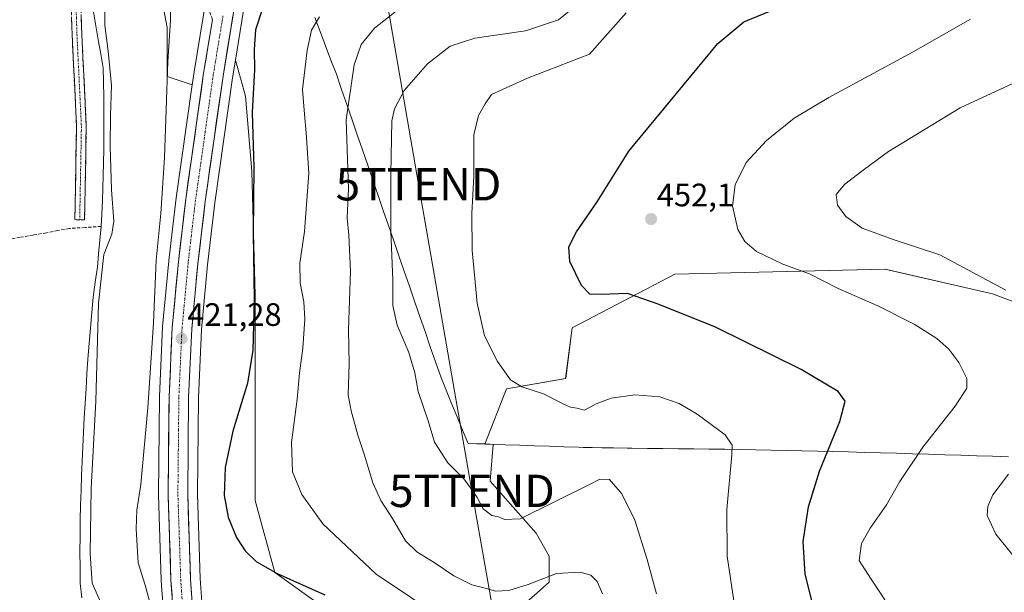
# Model space of a CAD drawing. Units: metres. Extents: x 559892 to 563343, y 4705555 to 4707900.
# Drawn here: x 560127 to 560432, y 4707440 to 4707617 of the extents above; entities that cross this region are included whole.
import ezdxf
from ezdxf.enums import TextEntityAlignment as Align

# ---------------------------------------------------------------- set-up
doc = ezdxf.new("R2010")
doc.units = ezdxf.units.M
doc.header["$MEASUREMENT"] = 0
doc.linetypes.add('TRAZO_Y_PUNTO', pattern=[1, 0.5, -0.25, 0, -0.25])
doc.linetypes.add('TRAZOSX2', pattern=[1.5, 1, -0.5])
doc.layers.get('0').update_dxf_attribs({"lineweight": 5})
for name, color, linetype, lineweight in [('Camino', 19, 'TRAZOSX2', 0), ('Camino Cxs', 19, 'Continuous', 0), ('Camino eje', 19, 'TRAZO_Y_PUNTO', 0), ('Carretera de calzada única', 19, 'Continuous', 13), ('Carretera de calzada única Cxs', 19, 'Continuous', 13), ('Carretera de calzada única eje', 19, 'TRAZO_Y_PUNTO', 0), ('Carátula', 7, 'Continuous', 5), ('Corriente artificial lineal', 5, 'TRAZOSX2', 13), ('Corriente natural lineal', 142, 'Continuous', 13), ('Cultivos herbáceos CxS', 92, 'Continuous', 0), ('Curva de nivel maestra', 36, 'Continuous', 30), ('Curva de nivel normal', 36, 'Continuous', 0), ('Matorral CxS', 135, 'Continuous', 0), ('Municipio', 9, 'Continuous', 13), ('Municipio CxS', 142, 'Continuous', 0), ('Núcleo urbano CxS', 19, 'Continuous', 0), ('Punto de cota en terreno', 7, 'Continuous', 0), ('Rótulo de punto de cota en terreno', 19, 'Continuous', 0), ('Tendido', 6, 'Continuous', 0), ('Torre de tendido puntual', 7, 'Continuous', 0)]:
    doc.layers.add(name, color=color, linetype=linetype, lineweight=lineweight)
doc.styles.add('Arial', font='txt', dxfattribs={"height": 0.2})

# ---------------------------------------------------------------- blocks, each defined once
blk = doc.blocks.new('*U152')
at = {"layer": 'Matorral CxS', "color": 135, "linetype": 'Continuous', "lineweight": 0}
for points in [[(560452.2109, 4707522.9179, 461.5966), (560428.0413, 4707531.9823, 459.0202), (560394.8061, 4707539.5365, 456.7206), (560329.8481, 4707538.0275, 451.2255), (560298.1237, 4707521.4107, 447.7967), (560296.1005, 4707505.7857, 446.1269), (560277.8017, 4707502.6033, 444.4538), (560271.1339, 4707485.4599, 441.9085), (560273.6805, 4707485.3709, 442.1033), (560272.8129, 4707474.0311, 441.0697), (560286.9427, 4707457.8823, 437.9459), (560290.9795, 4707450.8173, 435.6784), (560290.9793, 4707442.7427, 433.7864), (560281.8957, 4707434.6691, 432.0098)], [(560220.3301, 4707435.6789, 423.648), (560206.2001, 4707445.7723, 424.7936), (560200.1449, 4707467.9767, 427.1767), (560200.1455, 4707497.2457, 427.1397), (560200.1463, 4707531.5609, 425.7666), (560199.1377, 4707569.9137, 425.5238), (560197.1195, 4707593.1271, 425.2734), (560194.0401, 4707604.2145, 424.3689), (560196.9743, 4707622.1891, 424.1021)]]:
    blk.add_polyline3d(points, dxfattribs=at)
blk.add_polyline3d([(560180.6635, 4707596.5941, 421.9198), (560172.8969, 4707599.1831, 420.7479), (560172.8973, 4707614.3223, 420.5879), (560166.6733, 4707647.5537, 416.5997), (560185.2893, 4707669.4685, 419.6074), (560191.4847, 4707677.7349, 421.3068), (560190.9201, 4707669.8061, 421.3631), (560189.3605, 4707653.0892, 421.7097), (560185.0657, 4707624.0417, 421.9739), (560181.2347, 4707600.6133, 421.9288), (560180.6635, 4707596.5941, 421.9198)], close=True, dxfattribs=at)
blk = doc.blocks.new('*U155')
at = {"layer": 'Cultivos herbáceos CxS', "color": 92, "linetype": 'Continuous', "lineweight": 0}
for points in [[(560184.7979, 4707420.8176, 419.6393), (560183.1365, 4707443.8978, 422.0399), (560182.2705, 4707469.9355, 423.5794), (560182.5595, 4707499.8065, 422.7734), (560183.5338, 4707520.9513, 422.4621), (560185.4037, 4707540.9351, 422.6908), (560187.6553, 4707560.0839, 423.1188), (560193.1559, 4707598.7974, 424.4005), (560194.0401, 4707604.2145, 424.3689), (560197.1195, 4707593.1271, 425.2734), (560199.1377, 4707569.9137, 425.5238), (560200.1463, 4707531.5609, 425.7666), (560200.1455, 4707497.2457, 427.1397), (560200.1449, 4707467.9767, 427.1767), (560206.2001, 4707445.7723, 424.7936), (560220.3301, 4707435.6789, 423.648)], [(560281.8957, 4707434.6691, 432.0098), (560290.9793, 4707442.7427, 433.7864), (560290.9795, 4707450.8173, 435.6784), (560286.9427, 4707457.8823, 437.9459), (560272.8129, 4707474.0311, 441.0697), (560273.6805, 4707485.3709, 442.1033), (560271.1339, 4707485.4599, 441.9085), (560277.8017, 4707502.6033, 444.4538), (560296.1005, 4707505.7857, 446.1269), (560298.1237, 4707521.4107, 447.7967), (560329.8481, 4707538.0275, 451.2255), (560394.8061, 4707539.5365, 456.7206), (560428.0413, 4707531.9823, 459.0202), (560452.2109, 4707522.9179, 461.5966)]]:
    blk.add_polyline3d(points, dxfattribs=at)
blk = doc.blocks.new('*U163')
at = {"layer": 'Núcleo urbano CxS', "color": 19, "linetype": 'Continuous', "lineweight": 0}
for points in [[(560172.7879, 4707419.7643, 420.0891), (560171.0979, 4707443.2043, 420.427), (560171.0917, 4707443.3204, 420.4283), (560170.2117, 4707469.7303, 420.6045), (560170.2101, 4707469.8451, 420.605), (560170.5103, 4707500.09, 420.9296), (560170.5133, 4707500.1979, 420.9321), (560171.5034, 4707521.7179, 421.2174), (560171.5131, 4707521.8596, 421.2194), (560173.4131, 4707542.1695, 421.5052), (560173.4205, 4707542.2396, 421.5052), (560175.6906, 4707561.5995, 421.6081), (560175.7, 4707561.6724, 421.6091), (560180.6635, 4707596.5941, 421.9198), (560181.2347, 4707600.6133, 421.9288), (560185.0657, 4707624.0417, 421.9739)], [(560196.9743, 4707622.1891, 424.1021), (560194.0401, 4707604.2145, 424.3689), (560193.1559, 4707598.7974, 424.4005), (560187.6553, 4707560.0839, 423.1188), (560185.4037, 4707540.9351, 422.6908), (560183.5338, 4707520.9513, 422.4621), (560182.5595, 4707499.8065, 422.7734), (560182.2705, 4707469.9355, 423.5794), (560183.1365, 4707443.8978, 422.0399), (560184.7979, 4707420.8176, 419.6393)]]:
    blk.add_polyline3d(points, dxfattribs=at)
blk = doc.blocks.new('*U189')
at = {"layer": 'Curva de nivel normal', "color": 36, "linetype": 'Continuous', "lineweight": 0}
blk.add_polyline3d([(560246.17, 4707621.39, 435), (560237.03, 4707614.12, 435), (560232.87, 4707609.12, 435), (560230.7, 4707602.76, 435), (560228.22, 4707585.77, 435), (560228.95, 4707564.48, 435), (560228.59, 4707555.44, 435), (560229.12, 4707550.09, 435), (560229.59, 4707538.94, 435), (560229, 4707520.84, 435), (560229.22, 4707510.28, 435), (560228.83, 4707500.76, 435), (560229.76, 4707495.76, 435), (560231.82, 4707488.2, 435), (560233.78, 4707482.39, 435), (560236.49, 4707473.52, 435), (560238.94, 4707468.02, 435), (560242.59, 4707462.5, 435), (560246.6, 4707455.55, 435), (560250.06, 4707452.11, 435), (560255.47, 4707448.81, 435), (560261.49, 4707444.69, 435), (560267.14, 4707441.95, 435), (560271.19, 4707440.87, 435), (560274.4, 4707440, 435), (560278.57, 4707440.16, 435), (560284.55, 4707442.01, 435), (560293.23, 4707445.42, 435), (560300.59, 4707445.87, 435), (560303.93, 4707444.97, 435), (560305.84, 4707443, 435), (560307.49, 4707439.17, 435)], dxfattribs=at)
blk = doc.blocks.new('*U191')
at = {"layer": 'Curva de nivel normal', "color": 36, "linetype": 'Continuous', "lineweight": 0}
blk.add_polyline3d([(560153.7, 4707627.98, 415), (560153.7, 4707615.03, 415), (560154.72, 4707607, 415), (560155.75, 4707596.39, 415), (560155.4, 4707587.16, 415), (560155.32, 4707577.62, 415), (560155.75, 4707564.16, 415), (560156.41, 4707554.45, 415), (560155.8, 4707550.42, 415), (560153.31, 4707544.09, 415), (560151.71, 4707529.09, 415), (560150.86, 4707498.76, 415), (560149.42, 4707471.76, 415), (560149.09, 4707451.66, 415), (560149.79, 4707442.44, 415), (560153.04, 4707435.05, 415)], dxfattribs=at)
blk = doc.blocks.new('*U194')
at = {"layer": 'Curva de nivel normal', "color": 36, "linetype": 'Continuous', "lineweight": 0}
for points in [[(560437.04, 4707598.24, 460), (560417.99, 4707589.44, 460), (560395.86, 4707575.97, 460), (560388.43, 4707570.53, 460), (560382.44, 4707565.92, 460), (560379.7, 4707562.68, 460), (560380.14, 4707559.39, 460), (560382.66, 4707555.91, 460), (560387.71, 4707552.3, 460), (560397.37, 4707548.78, 460), (560411.79, 4707543.97, 460), (560432.14, 4707533.06, 460)], [(560432.97, 4707476.13, 460), (560428.11, 4707469.74, 460), (560426.59, 4707466.18, 460), (560426.42, 4707463.35, 460), (560429.06, 4707457.65, 460), (560437.38, 4707447.3, 460)]]:
    blk.add_polyline3d(points, dxfattribs=at)
blk = doc.blocks.new('*U197')
at = {"layer": 'Curva de nivel normal', "color": 36, "linetype": 'Continuous', "lineweight": 0}
blk.add_polyline3d([(560314.83, 4707618.87, 445), (560303.5, 4707606.07, 445), (560284.33, 4707598.68, 445), (560273.19, 4707593.61, 445), (560271.17, 4707590.77, 445), (560269.14, 4707587.09, 445), (560267.72, 4707581.18, 445), (560267.72, 4707568.34, 445), (560267.14, 4707556.82, 445), (560267.25, 4707545.34, 445), (560268.76, 4707529.09, 445), (560271.04, 4707519.01, 445), (560275.03, 4707511.02, 445), (560279.09, 4707505.38, 445), (560282.5, 4707503.16, 445), (560289.23, 4707501.06, 445), (560295.09, 4707498.01, 445), (560297.56, 4707496.89, 445), (560299.52, 4707496.54, 445), (560301.92, 4707495.97, 445), (560305.52, 4707497.9, 445), (560310.17, 4707499.63, 445), (560317.5, 4707500.68, 445), (560325.17, 4707500.06, 445), (560331.17, 4707498.06, 445), (560336.78, 4707494.71, 445), (560345.39, 4707488.3, 445), (560347.53, 4707485.12, 445), (560347.49, 4707482.13, 445), (560345.96, 4707465.22, 445), (560346.04, 4707450.77, 445), (560349.1, 4707430.09, 445)], dxfattribs=at)
blk = doc.blocks.new('*U202')
at = {"layer": 'Curva de nivel normal', "color": 36, "linetype": 'Continuous', "lineweight": 0}
blk.add_polyline3d([(560324.19, 4707439.11, 440), (560321.31, 4707449.82, 440), (560317.43, 4707461.94, 440), (560313.49, 4707470.1, 440), (560309.7, 4707474.48, 440), (560306.63, 4707474.67, 440), (560303.5, 4707472.99, 440), (560282.08, 4707462.36, 440), (560277.21, 4707462.13, 440), (560275.34, 4707462.93, 440), (560273.27, 4707463.39, 440), (560270.61, 4707465.42, 440), (560268.77, 4707468.92, 440), (560266.72, 4707471.91, 440), (560264.66, 4707474.7, 440), (560259.72, 4707479.71, 440), (560255.55, 4707486.04, 440), (560253.73, 4707492.31, 440), (560250.55, 4707501.78, 440), (560249.43, 4707507.52, 440), (560247.63, 4707513.78, 440), (560244.06, 4707522.26, 440), (560242.72, 4707528.33, 440), (560242.64, 4707536.16, 440), (560242.11, 4707551.32, 440), (560242.08, 4707569.11, 440), (560242.38, 4707585.42, 440), (560243.17, 4707589.13, 440), (560246.19, 4707594.85, 440), (560253.39, 4707603.12, 440), (560260.39, 4707608.54, 440), (560268.03, 4707611.06, 440), (560283.65, 4707613.32, 440), (560293.84, 4707616.73, 440), (560298.8, 4707620.76, 440)], dxfattribs=at)
blk = doc.blocks.new('*U203')
at = {"layer": 'Curva de nivel normal', "color": 36, "linetype": 'Continuous', "lineweight": 0}
blk.add_polyline3d([(560397.69, 4707432.95, 455), (560390.3, 4707444.04, 455), (560386.84, 4707449.49, 455), (560387.58, 4707454.69, 455), (560390.22, 4707459.48, 455), (560395.26, 4707466.69, 455), (560399.35, 4707473.86, 455), (560406.48, 4707484.49, 455), (560416.45, 4707497.19, 455), (560420.14, 4707502.76, 455), (560420.15, 4707505.76, 455), (560417.66, 4707510.76, 455), (560414.51, 4707514.88, 455), (560410.87, 4707518.11, 455), (560403.87, 4707522.58, 455), (560392.54, 4707528.21, 455), (560380.33, 4707533.56, 455), (560371.5, 4707538.17, 455), (560363.2, 4707541.13, 455), (560355.04, 4707545.09, 455), (560351.53, 4707548.12, 455), (560349.29, 4707551.84, 455), (560347.68, 4707559.19, 455), (560348.45, 4707565.67, 455), (560351.92, 4707572.62, 455), (560358.17, 4707579.42, 455), (560366.7, 4707586.25, 455), (560377.47, 4707592.71, 455), (560403.52, 4707606.78, 455), (560421.28, 4707616.87, 455)], dxfattribs=at)
blk = doc.blocks.new('*U204')
at = {"layer": 'Curva de nivel maestra', "color": 36, "linetype": 'Continuous', "lineweight": 30}
blk.add_polyline3d([(560372.73, 4707435.07, 450), (560370.1, 4707445.27, 450), (560369.56, 4707455.39, 450), (560371.13, 4707466.11, 450), (560374.59, 4707477.07, 450), (560380.84, 4707492.44, 450), (560382.45, 4707498.76, 450), (560380.37, 4707501.69, 450), (560368.9, 4707508.56, 450), (560342.39, 4707521.68, 450), (560324.69, 4707528.8, 450), (560315.19, 4707532.01, 450), (560307.09, 4707531.73, 450), (560303.56, 4707531.85, 450), (560301.01, 4707534.51, 450), (560297.42, 4707541.98, 450), (560297.07, 4707546.48, 450), (560299.5, 4707551.08, 450), (560305.86, 4707560.42, 450), (560315.66, 4707576.13, 450), (560343.17, 4707609.42, 450), (560351.17, 4707616.1, 450), (560359.24, 4707619.37, 450)], dxfattribs=at)
blk = doc.blocks.new('*U208')
at = {"layer": 'Curva de nivel maestra', "color": 36, "linetype": 'Continuous', "lineweight": 30}
blk.add_polyline3d([(560202.27, 4707619.88, 425), (560200.26, 4707613.59, 425), (560199.78, 4707607.57, 425), (560199.91, 4707601.3, 425), (560199.2, 4707587.99, 425), (560199.71, 4707571, 425), (560199.54, 4707550.85, 425), (560199.77, 4707530.08, 425), (560199.39, 4707514.56, 425), (560197.75, 4707504.34, 425), (560193.21, 4707489.46, 425), (560190.81, 4707478.26, 425), (560190.56, 4707469.58, 425), (560191.76, 4707462.87, 425), (560194.31, 4707456.57, 425), (560197.02, 4707452.48, 425), (560200.42, 4707449.15, 425), (560206.95, 4707445.41, 425), (560221.64, 4707438.89, 425)], dxfattribs=at)
blk = doc.blocks.new('5PATER')
at = {"layer": 'Carátula', "linetype": 'Continuous', "lineweight": 5}
h = blk.add_hatch(color=250, dxfattribs=at)
edge = h.paths.add_edge_path()
edge.add_ellipse((0, 0.01), major_axis=(-1.33, -1.34), ratio=0.999422, start_angle=0, end_angle=360)
blk = doc.blocks.new('5TTEND')
blk.add_text('5TTEND', height=10).set_placement((0, 0), align=Align.MIDDLE_CENTER)
blk = doc.blocks.new('*U213')
at = {"layer": 'Carretera de calzada única Cxs', "color": 19, "linetype": 'Continuous', "lineweight": 13}
for points in [[(560193.25, 4707617.97, 422.16), (560192.48, 4707613.29, 422.25), (560191.72, 4707608.61, 422.09), (560190.95, 4707603.93, 421.96), (560190.19, 4707599.25, 421.98), (560189.5, 4707594.4, 422.06), (560188.81, 4707589.56, 422.14), (560188.12, 4707584.71, 422.23), (560187.44, 4707579.86, 422.04), (560186.75, 4707575.01, 421.84), (560186.06, 4707570.17, 421.74), (560185.37, 4707565.32, 421.72), (560184.68, 4707560.47, 421.78), (560184.12, 4707555.67, 421.77), (560183.55, 4707550.86, 421.75), (560182.99, 4707546.06, 421.8), (560182.42, 4707541.25, 421.7), (560182.04, 4707537.23, 421.53), (560181.67, 4707533.21, 421.38), (560181.29, 4707529.2, 421.27), (560180.92, 4707525.18, 421.14), (560180.54, 4707521.16, 421.06), (560180.34, 4707516.91, 421.02), (560180.15, 4707512.65, 421), (560179.95, 4707508.4, 420.99), (560179.76, 4707504.14, 420.89), (560179.56, 4707499.89, 420.84), (560179.51, 4707494.89, 420.82), (560179.46, 4707489.89, 420.83), (560179.42, 4707484.9, 420.75), (560179.37, 4707479.9, 420.71), (560179.32, 4707474.9, 420.76), (560179.27, 4707469.9, 420.59), (560179.42, 4707465.54, 420.51), (560179.56, 4707461.18, 420.45), (560179.71, 4707456.82, 420.33), (560179.85, 4707452.46, 420.2), (560180, 4707448.1, 420.19), (560180.14, 4707443.74, 420.12), (560180.47, 4707439.1, 420.13)], [(560174.43, 4707438.73, 420.28), (560174.09, 4707443.42, 420.36), (560173.94, 4707447.82, 420.39), (560173.8, 4707452.22, 420.42), (560173.65, 4707456.63, 420.46), (560173.5, 4707461.03, 420.5), (560173.36, 4707465.43, 420.54), (560173.21, 4707469.83, 420.6), (560173.25, 4707474.15, 420.64), (560173.3, 4707478.47, 420.73), (560173.34, 4707482.79, 420.73), (560173.38, 4707487.1, 420.77), (560173.42, 4707491.42, 420.85), (560173.47, 4707495.74, 420.9), (560173.51, 4707500.06, 420.89), (560173.71, 4707504.36, 420.92), (560173.91, 4707508.67, 420.96), (560174.1, 4707512.97, 421.06), (560174.3, 4707517.28, 421.05), (560174.5, 4707521.58, 421.08), (560174.88, 4707525.64, 421.18), (560175.26, 4707529.7, 421.3), (560175.64, 4707533.77, 421.4), (560176.02, 4707537.83, 421.52), (560176.4, 4707541.89, 421.61), (560176.97, 4707546.73, 421.65), (560177.54, 4707551.57, 421.59), (560178.1, 4707556.41, 421.55), (560178.67, 4707561.25, 421.57), (560179.36, 4707566.11, 421.67), (560180.05, 4707570.98, 421.68), (560180.74, 4707575.84, 421.76), (560181.44, 4707580.71, 421.93), (560182.13, 4707585.57, 421.96), (560182.82, 4707590.43, 421.93), (560183.51, 4707595.3, 421.84), (560184.2, 4707600.16, 421.83), (560184.97, 4707604.84, 421.92), (560185.73, 4707609.53, 421.98), (560186.5, 4707614.21, 422), (560186.91, 4707616.75, 421.96)]]:
    blk.add_polyline3d(points, dxfattribs=at)

msp = doc.modelspace()

# ---------------------------------------------------------------- linework, layer by layer
at = {"layer": 'Camino', "color": 19, "linetype": 'TRAZOSX2', "lineweight": 0}
for points in [[(560186.91, 4707616.75), (560184.84, 4707622.98), (560183.15, 4707629.71), (560182.48, 4707638.25), (560182.87, 4707654.76), (560181.44, 4707667.16), (560179.93, 4707674.56), (560175.86, 4707679.83), (560171.81, 4707681.8), (560167.02, 4707682.16), (560161.93, 4707681.92), (560157.26, 4707680.15), (560148.36, 4707676.7), (560141.48, 4707674.54)], [(560145.89, 4707554.87), (560144.39, 4707554.9), (560144.92, 4707583.64), (560143.54, 4707612.17), (560142.9, 4707631.8), (560143.12, 4707648.69), (560142.39, 4707656.81), (560141.67, 4707661.23), (560139.88, 4707667.65), (560138.43, 4707674.49)], [(560141.48, 4707674.54), (560142.79, 4707668.37), (560144.6, 4707661.88), (560145.37, 4707657.19), (560146.12, 4707648.8), (560145.91, 4707631.83), (560146.54, 4707612.29), (560147.92, 4707583.68), (560147.39, 4707554.85), (560145.89, 4707554.87)]]:
    msp.add_lwpolyline(points, dxfattribs=at)
at = {"layer": 'Camino Cxs', "color": 19, "linetype": 'Continuous', "lineweight": 0}
msp.add_polyline3d([(560146.38, 4707617.18, 413.05), (560146.54, 4707612.29, 413.02), (560146.77, 4707607.53, 413), (560147, 4707602.76, 412.94), (560147.23, 4707597.99, 412.93), (560147.46, 4707593.22, 412.87), (560147.69, 4707588.45, 412.82), (560147.92, 4707583.68, 412.79), (560147.83, 4707578.88, 412.67), (560147.74, 4707574.07, 412.65), (560147.65, 4707569.26, 412.58), (560147.56, 4707564.46, 412.52), (560147.48, 4707559.65, 412.52), (560147.39, 4707554.85, 412.59), (560144.39, 4707554.9, 412.42), (560144.48, 4707559.69, 412.33), (560144.56, 4707564.48, 412.29), (560144.65, 4707569.27, 412.3), (560144.74, 4707574.06, 412.32), (560144.83, 4707578.85, 412.41), (560144.92, 4707583.64, 412.5), (560144.69, 4707588.39, 412.57), (560144.46, 4707593.15, 412.65), (560144.23, 4707597.91, 412.71), (560144, 4707602.66, 412.73), (560143.77, 4707607.42, 412.76), (560143.54, 4707612.17, 412.78), (560143.38, 4707617.08, 412.83)], dxfattribs=at)
at = {"layer": 'Camino eje', "color": 19, "linetype": 'TRAZO_Y_PUNTO', "lineweight": 0}
msp.add_lwpolyline([(560139.96, 4707674.49), (560141.34, 4707668.01), (560143.14, 4707661.55), (560143.88, 4707657), (560144.62, 4707648.75), (560144.41, 4707631.81), (560145.04, 4707612.23), (560146.42, 4707583.66), (560145.89, 4707554.87)], dxfattribs=at)
at = {"layer": 'Carretera de calzada única', "color": 19, "linetype": 'Continuous', "lineweight": 13}
for points in [[(560181.81, 4707420.54), (560180.14, 4707443.74), (560179.27, 4707469.9), (560179.56, 4707499.89), (560180.54, 4707521.16), (560182.42, 4707541.25), (560184.68, 4707560.47), (560190.19, 4707599.25), (560194.01, 4707622.65), (560198.35, 4707652), (560199.95, 4707669.06), (560201.01, 4707684), (560201.46, 4707699.25), (560200.67, 4707715.49)], [(560186.91, 4707616.75), (560184.2, 4707600.16), (560178.67, 4707561.25), (560176.4, 4707541.89), (560174.5, 4707521.58), (560173.51, 4707500.06), (560173.21, 4707469.83), (560174.09, 4707443.42), (560175.78, 4707419.98), (560178.86, 4707392.93), (560183.94, 4707360.14), (560190.36, 4707325.04), (560196.85, 4707292.74), (560201.37, 4707273.52), (560205.93, 4707252.72), (560211.88, 4707223.31), (560217.79, 4707196.83), (560226.26, 4707158.44), (560229.63, 4707145.82)]]:
    msp.add_lwpolyline(points, dxfattribs=at)
at = {"layer": 'Carretera de calzada única eje', "color": 19, "linetype": 'TRAZO_Y_PUNTO', "lineweight": 0}
msp.add_lwpolyline([(560190.17, 4707617.92), (560189.11, 4707611.41), (560187.19, 4707599.7), (560184.44, 4707580.31), (560181.67, 4707560.86), (560180.54, 4707551.18), (560179.41, 4707541.57), (560177.52, 4707521.37), (560177.02, 4707510.61), (560176.53, 4707499.97), (560176.39, 4707484.98), (560176.24, 4707469.86), (560176.68, 4707456.66), (560177.11, 4707443.58), (560177.95, 4707431.98)], dxfattribs=at)
at = {"layer": 'Corriente artificial lineal', "color": 5, "linetype": 'TRAZOSX2', "lineweight": 13}
msp.add_polyline3d([(560152.52, 4707552.8, 413.55), (560147.57, 4707552.48, 412.64), (560142.62, 4707552.17, 412.37), (560139.11, 4707551.5, 412.24), (560135.6, 4707550.83, 412.09), (560131.5, 4707550.13, 411.97), (560127.41, 4707549.43, 411.95), (560123.31, 4707548.73, 412.04)], dxfattribs=at)
at = {"layer": 'Corriente natural lineal', "color": 142, "linetype": 'Continuous', "lineweight": 13}
for points in [[(560150.15, 4707619.19, 414.02), (560150.89, 4707614.87, 413.71), (560151.63, 4707610.54, 413.48), (560152.37, 4707606.22, 413.64), (560153.11, 4707601.89, 413.85), (560153.25, 4707597.39, 413.81), (560153.38, 4707592.88, 413.83), (560153.38, 4707588.77, 413.96), (560153.38, 4707584.67, 413.92), (560153.38, 4707580.56, 413.83), (560153.31, 4707576.57, 413.84), (560153.23, 4707572.59, 413.95), (560153.16, 4707568.6, 413.79), (560153.08, 4707564.61, 413.72), (560152.89, 4707560.67, 413.53), (560152.71, 4707556.74, 413.44), (560152.52, 4707552.8, 413.55)], [(560152.52, 4707552.8, 413.55), (560152.13, 4707548.58, 413.75), (560151.74, 4707544.37, 413.8), (560151.35, 4707540.15, 413.85), (560150.69, 4707535.54, 413.9), (560150.02, 4707530.93, 413.93), (560149.62, 4707526.14, 413.88), (560149.21, 4707521.34, 413.7), (560148.81, 4707516.55, 413.54), (560148.4, 4707511.75, 413.37), (560148.13, 4707507.22, 413.27), (560147.85, 4707502.69, 413.11), (560147.58, 4707498.17, 413.03), (560147.3, 4707493.64, 412.9), (560147.03, 4707489.11, 412.85), (560146.84, 4707484.63, 412.79), (560146.66, 4707480.15, 412.75), (560146.47, 4707475.67, 412.77), (560146.29, 4707471.19, 412.92), (560146.1, 4707466.71, 412.97), (560146.05, 4707461.87, 412.83), (560146.01, 4707457.03, 412.77), (560145.96, 4707452.19, 412.74), (560146.02, 4707447.31, 412.66), (560146.07, 4707442.43, 412.5), (560146.53, 4707437.88, 412.34)]]:
    msp.add_polyline3d(points, dxfattribs=at)
at = {"layer": 'Cultivos herbáceos CxS', "color": 92, "linetype": 'Continuous', "lineweight": 0}
for points in [[(560191.48, 4707677.73, 421.31), (560185.29, 4707669.47, 419.61), (560166.67, 4707647.55, 416.6), (560172.9, 4707614.32, 420.59), (560172.9, 4707599.18, 420.75), (560180.66, 4707596.59, 421.92)], [(560166.67, 4707647.55, 416.6), (560172.9, 4707614.32, 420.59), (560172.9, 4707599.18, 420.75), (560180.66, 4707596.59, 421.92), (560175.7, 4707561.67, 421.61), (560175.69, 4707561.6, 421.61), (560173.42, 4707542.24, 421.51), (560173.41, 4707542.17, 421.51), (560171.51, 4707521.86, 421.22), (560171.5, 4707521.72, 421.22), (560170.51, 4707500.2, 420.93), (560170.51, 4707500.09, 420.93), (560170.21, 4707469.85, 420.6), (560170.21, 4707469.73, 420.6), (560171.09, 4707443.32, 420.43), (560171.1, 4707443.2, 420.43), (560172.79, 4707419.76, 420.09)], [(560194.04, 4707604.21, 424.37), (560193.16, 4707598.8, 424.4), (560187.66, 4707560.08, 423.12), (560185.4, 4707540.94, 422.69), (560183.53, 4707520.95, 422.46), (560182.56, 4707499.81, 422.77), (560182.27, 4707469.94, 423.58), (560183.14, 4707443.9, 422.04), (560184.8, 4707420.82, 419.64), (560186.79, 4707403.32, 419.64)], [(560194.04, 4707604.21, 424.37), (560197.12, 4707593.13, 425.27), (560199.14, 4707569.91, 425.52), (560200.15, 4707531.56, 425.77), (560200.15, 4707497.25, 427.14), (560200.14, 4707467.98, 427.18), (560206.2, 4707445.77, 424.79), (560220.33, 4707435.68, 423.65)], [(560180.66, 4707596.59, 421.92), (560175.7, 4707561.67, 421.61), (560175.69, 4707561.6, 421.61), (560173.42, 4707542.24, 421.51), (560173.41, 4707542.17, 421.51), (560171.51, 4707521.86, 421.22), (560171.5, 4707521.72, 421.22), (560170.51, 4707500.2, 420.93), (560170.51, 4707500.09, 420.93), (560170.21, 4707469.85, 420.6), (560170.21, 4707469.73, 420.6), (560171.09, 4707443.32, 420.43), (560171.1, 4707443.2, 420.43), (560172.79, 4707419.76, 420.09), (560172.8, 4707419.64, 420.09), (560174.66, 4707403.32, 419.77)], [(560281.9, 4707434.67, 432.01), (560290.98, 4707442.74, 433.79), (560290.98, 4707450.82, 435.68), (560286.94, 4707457.88, 437.95), (560272.81, 4707474.03, 441.07), (560273.68, 4707485.37, 442.1), (560271.13, 4707485.46, 441.91), (560277.8, 4707502.6, 444.45), (560296.1, 4707505.79, 446.13), (560298.12, 4707521.41, 447.8), (560329.85, 4707538.03, 451.23), (560394.81, 4707539.54, 456.72), (560428.04, 4707531.98, 459.02), (560452.21, 4707522.92, 461.6)]]:
    msp.add_polyline3d(points, dxfattribs=at)
at = {"layer": 'Curva de nivel normal', "color": 36, "linetype": 'Continuous', "lineweight": 0}
for points in [[(560169.27, 4707429.99, 420), (560166.08, 4707441.84, 420), (560163.92, 4707448.7, 420), (560163.37, 4707459.31, 420), (560163.59, 4707465.05, 420), (560164.78, 4707473, 420), (560166.9, 4707496.66, 420), (560168.65, 4707522.96, 420), (560169.51, 4707542.33, 420), (560170.99, 4707556.84, 420), (560172.06, 4707574.09, 420), (560173.18, 4707603.84, 420), (560173.94, 4707616.45, 420), (560173.85, 4707622.33, 420)], [(560220.02, 4707617.64, 430), (560217.58, 4707613.56, 430), (560216.19, 4707607.32, 430), (560214.76, 4707595.19, 430), (560215.34, 4707587.53, 430), (560215.86, 4707581.72, 430), (560216.68, 4707569.25, 430), (560215.34, 4707551.24, 430), (560213.94, 4707541.44, 430), (560214.06, 4707535.31, 430), (560215.18, 4707529.5, 430), (560215.46, 4707524.07, 430), (560214.84, 4707515.1, 430), (560213.8, 4707507.39, 430), (560213.09, 4707499.34, 430), (560211.4, 4707485.99, 430), (560211.68, 4707476.93, 430), (560214.58, 4707469.84, 430), (560221.02, 4707460.82, 430), (560237.49, 4707445.28, 430), (560258.77, 4707431.01, 430)]]:
    msp.add_polyline3d(points, dxfattribs=at)
at = {"layer": 'Matorral CxS', "color": 135, "linetype": 'Continuous', "lineweight": 0}
for points in [[(560180.36, 4707872.9, 423.67), (560180.35, 4707872.71, 423.67), (560179.97, 4707865.85, 423.24), (560180.58, 4707852.61, 422.21), (560182.82, 4707834.39, 421.44), (560185.58, 4707819.8, 423.62), (560191.67, 4707792.48, 424.45), (560196.05, 4707771.79, 424.34), (560196.07, 4707771.69, 424.35), (560201.42, 4707741.34, 422.79), (560201.46, 4707741.12, 422.77), (560203.35, 4707722.12, 421.43), (560203.36, 4707721.97, 421.43), (560204.46, 4707699.4, 420.43), (560204.46, 4707699.25, 420.42), (560204.46, 4707699.16, 420.42), (560204.01, 4707683.91, 420.33), (560204, 4707683.79, 420.34), (560202.94, 4707668.85, 420.49), (560202.94, 4707668.78, 420.48), (560201.34, 4707651.72, 420.84), (560201.32, 4707651.56, 420.84), (560196.97, 4707622.19, 424.1), (560194.04, 4707604.21, 424.37)], [(560191.48, 4707677.73, 421.31), (560185.29, 4707669.47, 419.61), (560166.67, 4707647.55, 416.6), (560172.9, 4707614.32, 420.59), (560172.9, 4707599.18, 420.75), (560180.66, 4707596.59, 421.92)], [(560191.48, 4707677.73, 421.31), (560190.92, 4707669.81, 421.36), (560189.36, 4707653.09, 421.71), (560185.07, 4707624.04, 421.97), (560181.23, 4707600.61, 421.93), (560180.66, 4707596.59, 421.92)], [(560194.04, 4707604.21, 424.37), (560197.12, 4707593.13, 425.27), (560199.14, 4707569.91, 425.52), (560200.15, 4707531.56, 425.77), (560200.15, 4707497.25, 427.14), (560200.14, 4707467.98, 427.18), (560206.2, 4707445.77, 424.79), (560220.33, 4707435.68, 423.65)], [(560281.9, 4707434.67, 432.01), (560290.98, 4707442.74, 433.79), (560290.98, 4707450.82, 435.68), (560286.94, 4707457.88, 437.95), (560272.81, 4707474.03, 441.07), (560273.68, 4707485.37, 442.1), (560271.13, 4707485.46, 441.91), (560277.8, 4707502.6, 444.45), (560296.1, 4707505.79, 446.13), (560298.12, 4707521.41, 447.8), (560329.85, 4707538.03, 451.23), (560394.81, 4707539.54, 456.72), (560428.04, 4707531.98, 459.02), (560452.21, 4707522.92, 461.6)]]:
    msp.add_polyline3d(points, dxfattribs=at)
at = {"layer": 'Municipio', "color": 9, "linetype": 'Continuous', "lineweight": 13}
msp.add_polyline3d([(560218.54, 4707617.45, 429.38), (560220.21, 4707613.05, 430.56), (560221.88, 4707608.65, 431.67), (560223.55, 4707604.25, 432.5), (560225.22, 4707599.85, 433.34), (560226.83, 4707595.17, 434.25), (560228.45, 4707590.49, 435.06), (560230.06, 4707585.81, 435.74), (560231.67, 4707581.13, 436.27), (560233.29, 4707576.45, 436.78), (560234.9, 4707571.77, 437.31), (560236.51, 4707567.09, 437.73), (560238.12, 4707562.41, 438.39), (560239.74, 4707557.73, 438.96), (560241.35, 4707553.04, 439.57), (560242.96, 4707548.36, 440.06), (560244.58, 4707543.68, 440.74), (560246.19, 4707539, 441.06), (560247.8, 4707534.32, 441.21), (560249.42, 4707529.64, 441.17), (560251.03, 4707524.96, 441.07), (560252.64, 4707520.28, 441.18), (560254.25, 4707515.6, 441.33), (560255.87, 4707510.92, 441.44), (560257.48, 4707506.24, 441.46), (560259.17, 4707502.13, 441.59), (560260.86, 4707498.02, 441.8), (560262.54, 4707493.91, 441.87), (560264.23, 4707489.8, 441.56), (560265.92, 4707485.69, 441.36), (560268.53, 4707485.6, 441.64), (560271.14, 4707485.51, 441.91), (560271.44, 4707485.5, 441.94), (560272.75, 4707485.46, 442.03), (560277.37, 4707485.29, 442.33), (560281.91, 4707485.13, 442.55), (560286.45, 4707484.97, 442.66), (560291, 4707484.82, 442.7), (560295.54, 4707484.66, 442.58), (560300.08, 4707484.5, 442.24), (560301.47, 4707484.45, 442.11), (560302.5, 4707484.41, 442.17), (560303.12, 4707484.39, 442.21), (560304.24, 4707484.38, 442.29), (560307.25, 4707484.34, 442.44), (560308.51, 4707484.33, 442.45), (560309.64, 4707484.31, 442.46), (560310.89, 4707484.29, 442.47), (560315.09, 4707484.24, 442.37), (560316.57, 4707484.22, 442.33), (560321.35, 4707484.16, 442.3), (560326.14, 4707484.1, 442.51), (560330.92, 4707484.04, 442.89), (560335.7, 4707483.98, 443.28), (560340.49, 4707483.92, 443.8), (560345.27, 4707483.86, 444.51), (560350.05, 4707483.76, 445.25), (560354.82, 4707483.66, 446.06), (560359.6, 4707483.56, 446.87), (560364.38, 4707483.46, 447.69), (560369.15, 4707483.37, 448.53), (560373.93, 4707483.27, 449.36), (560378.7, 4707483.17, 450.2), (560383.48, 4707483.07, 451.07), (560388.45, 4707482.92, 452), (560393.41, 4707482.77, 452.89), (560398.38, 4707482.62, 453.74), (560403.34, 4707482.46, 454.61), (560408.3, 4707482.31, 455.46), (560413.27, 4707482.16, 456.29), (560418.24, 4707482.01, 457.09), (560423.2, 4707481.86, 457.89), (560428.08, 4707481.71, 458.67), (560432.96, 4707481.56, 459.39)], dxfattribs=at)
msp.add_polyline3d([(560218.54, 4707617.45, 429.38), (560220.21, 4707613.05, 430.56), (560221.88, 4707608.65, 431.67), (560223.55, 4707604.25, 432.5), (560225.22, 4707599.85, 433.34), (560226.83, 4707595.17, 434.25), (560228.45, 4707590.49, 435.06), (560230.06, 4707585.81, 435.74), (560231.67, 4707581.13, 436.27), (560233.29, 4707576.45, 436.78), (560234.9, 4707571.77, 437.31), (560236.51, 4707567.09, 437.73), (560238.12, 4707562.41, 438.39), (560239.74, 4707557.73, 438.96), (560241.35, 4707553.04, 439.57), (560242.96, 4707548.36, 440.06), (560244.58, 4707543.68, 440.74), (560246.19, 4707539, 441.06), (560247.8, 4707534.32, 441.21), (560249.42, 4707529.64, 441.17), (560251.03, 4707524.96, 441.07), (560252.64, 4707520.28, 441.18), (560254.25, 4707515.6, 441.33), (560255.87, 4707510.92, 441.44), (560257.48, 4707506.24, 441.46), (560259.17, 4707502.13, 441.59), (560260.86, 4707498.02, 441.8), (560262.54, 4707493.91, 441.87), (560264.23, 4707489.8, 441.56), (560265.92, 4707485.69, 441.36), (560268.53, 4707485.6, 441.64), (560271.14, 4707485.51, 441.91), (560271.44, 4707485.5, 441.94), (560272.75, 4707485.46, 442.03), (560277.37, 4707485.29, 442.33), (560281.91, 4707485.13, 442.55), (560286.45, 4707484.97, 442.66), (560291, 4707484.82, 442.7), (560295.54, 4707484.66, 442.58), (560300.08, 4707484.5, 442.24), (560301.47, 4707484.45, 442.11), (560302.5, 4707484.41, 442.17), (560303.12, 4707484.39, 442.21), (560304.24, 4707484.38, 442.29), (560307.25, 4707484.34, 442.44), (560308.51, 4707484.33, 442.45), (560309.64, 4707484.31, 442.46), (560310.89, 4707484.29, 442.47), (560315.09, 4707484.24, 442.37), (560316.57, 4707484.22, 442.33), (560321.35, 4707484.16, 442.3), (560326.14, 4707484.1, 442.51), (560330.92, 4707484.04, 442.89), (560335.7, 4707483.98, 443.28), (560340.49, 4707483.92, 443.8), (560345.27, 4707483.86, 444.51), (560350.05, 4707483.76, 445.25), (560354.82, 4707483.66, 446.06), (560359.6, 4707483.56, 446.87), (560364.38, 4707483.46, 447.69), (560369.15, 4707483.37, 448.53), (560373.93, 4707483.27, 449.36), (560378.7, 4707483.17, 450.2), (560383.48, 4707483.07, 451.07), (560388.45, 4707482.92, 452), (560393.41, 4707482.77, 452.89), (560398.38, 4707482.62, 453.74), (560403.34, 4707482.46, 454.61), (560408.3, 4707482.31, 455.46), (560413.27, 4707482.16, 456.29), (560418.24, 4707482.01, 457.09), (560423.2, 4707481.86, 457.89), (560428.08, 4707481.71, 458.67), (560432.96, 4707481.56, 459.39)], dxfattribs=at)
at = {"layer": 'Municipio CxS', "color": 142, "linetype": 'Continuous', "lineweight": 0}
for points in [[(560218.54, 4707617.45, 429.38), (560220.21, 4707613.05, 430.56), (560221.88, 4707608.65, 431.67), (560223.55, 4707604.25, 432.5), (560225.22, 4707599.85, 433.34), (560226.83, 4707595.17, 434.25), (560228.45, 4707590.49, 435.06), (560230.06, 4707585.81, 435.74), (560231.67, 4707581.13, 436.27), (560233.29, 4707576.45, 436.78), (560234.9, 4707571.77, 437.31), (560236.51, 4707567.09, 437.73), (560238.12, 4707562.41, 438.39), (560239.74, 4707557.73, 438.96), (560241.35, 4707553.04, 439.57), (560242.96, 4707548.36, 440.06), (560244.58, 4707543.68, 440.74), (560246.19, 4707539, 441.06), (560247.8, 4707534.32, 441.21), (560249.42, 4707529.64, 441.17), (560251.03, 4707524.96, 441.07), (560252.64, 4707520.28, 441.18), (560254.25, 4707515.6, 441.33), (560255.87, 4707510.92, 441.44), (560257.48, 4707506.24, 441.46), (560259.17, 4707502.13, 441.59), (560260.86, 4707498.02, 441.8), (560262.54, 4707493.91, 441.87), (560264.23, 4707489.8, 441.56), (560265.92, 4707485.69, 441.36), (560268.53, 4707485.6, 441.64), (560271.14, 4707485.51, 441.91), (560271.44, 4707485.5, 441.94), (560272.75, 4707485.46, 442.03), (560277.37, 4707485.29, 442.33), (560281.91, 4707485.13, 442.55), (560286.45, 4707484.97, 442.66), (560291, 4707484.82, 442.7), (560295.54, 4707484.66, 442.58), (560300.08, 4707484.5, 442.24), (560301.47, 4707484.45, 442.11), (560302.5, 4707484.41, 442.17), (560303.12, 4707484.39, 442.21), (560304.24, 4707484.38, 442.29), (560307.25, 4707484.34, 442.44), (560308.51, 4707484.33, 442.45), (560309.64, 4707484.31, 442.46), (560310.89, 4707484.29, 442.47), (560315.09, 4707484.24, 442.37), (560316.57, 4707484.22, 442.33), (560321.35, 4707484.16, 442.3), (560326.14, 4707484.1, 442.51), (560330.92, 4707484.04, 442.89), (560335.7, 4707483.98, 443.28), (560340.49, 4707483.92, 443.8), (560345.27, 4707483.86, 444.51), (560350.05, 4707483.76, 445.25), (560354.82, 4707483.66, 446.06), (560359.6, 4707483.56, 446.87), (560364.38, 4707483.46, 447.69), (560369.15, 4707483.37, 448.53), (560373.93, 4707483.27, 449.36), (560378.7, 4707483.17, 450.2), (560383.48, 4707483.07, 451.07), (560388.45, 4707482.92, 452), (560393.41, 4707482.77, 452.89), (560398.38, 4707482.62, 453.74), (560403.34, 4707482.46, 454.61), (560408.3, 4707482.31, 455.46), (560413.27, 4707482.16, 456.29), (560418.24, 4707482.01, 457.09), (560423.2, 4707481.86, 457.89), (560428.08, 4707481.71, 458.67), (560432.96, 4707481.56, 459.39)], [(560432.96, 4707481.56, 459.39), (560428.08, 4707481.71, 458.67), (560423.2, 4707481.86, 457.89), (560418.24, 4707482.01, 457.09), (560413.27, 4707482.16, 456.29), (560408.3, 4707482.31, 455.46), (560403.34, 4707482.46, 454.61), (560398.38, 4707482.62, 453.74), (560393.41, 4707482.77, 452.89), (560388.45, 4707482.92, 452), (560383.48, 4707483.07, 451.07), (560378.7, 4707483.17, 450.2), (560373.93, 4707483.27, 449.36), (560369.15, 4707483.37, 448.53), (560364.38, 4707483.46, 447.69), (560359.6, 4707483.56, 446.87), (560354.82, 4707483.66, 446.06), (560350.05, 4707483.76, 445.25), (560345.27, 4707483.86, 444.51), (560340.49, 4707483.92, 443.8), (560335.7, 4707483.98, 443.28), (560330.92, 4707484.04, 442.89), (560326.14, 4707484.1, 442.51), (560321.35, 4707484.16, 442.3), (560316.57, 4707484.22, 442.33), (560315.09, 4707484.24, 442.37), (560310.89, 4707484.29, 442.47), (560309.64, 4707484.31, 442.46), (560308.51, 4707484.33, 442.45), (560307.25, 4707484.34, 442.44), (560304.24, 4707484.38, 442.29), (560303.12, 4707484.39, 442.21), (560302.5, 4707484.41, 442.17), (560301.47, 4707484.45, 442.11), (560300.08, 4707484.5, 442.24), (560295.54, 4707484.66, 442.58), (560291, 4707484.82, 442.7), (560286.45, 4707484.97, 442.66), (560281.91, 4707485.13, 442.55), (560277.37, 4707485.29, 442.33), (560272.75, 4707485.46, 442.03), (560271.44, 4707485.5, 441.94), (560271.14, 4707485.51, 441.91), (560268.53, 4707485.6, 441.64), (560265.92, 4707485.69, 441.36), (560264.23, 4707489.8, 441.56), (560262.54, 4707493.91, 441.87), (560260.86, 4707498.02, 441.8), (560259.17, 4707502.13, 441.59), (560257.48, 4707506.24, 441.46), (560255.87, 4707510.92, 441.44), (560254.25, 4707515.6, 441.33), (560252.64, 4707520.28, 441.18), (560251.03, 4707524.96, 441.07), (560249.42, 4707529.64, 441.17), (560247.8, 4707534.32, 441.21), (560246.19, 4707539, 441.06), (560244.58, 4707543.68, 440.74), (560242.96, 4707548.36, 440.06), (560241.35, 4707553.04, 439.57), (560239.74, 4707557.73, 438.96), (560238.12, 4707562.41, 438.39), (560236.51, 4707567.09, 437.73), (560234.9, 4707571.77, 437.31), (560233.29, 4707576.45, 436.78), (560231.67, 4707581.13, 436.27), (560230.06, 4707585.81, 435.74), (560228.45, 4707590.49, 435.06), (560226.83, 4707595.17, 434.25), (560225.22, 4707599.85, 433.34), (560223.55, 4707604.25, 432.5), (560221.88, 4707608.65, 431.67), (560220.21, 4707613.05, 430.56), (560218.54, 4707617.45, 429.38)]]:
    msp.add_polyline3d(points, dxfattribs=at)
at = {"layer": 'Núcleo urbano CxS', "color": 19, "linetype": 'Continuous', "lineweight": 0}
for points in [[(560180.36, 4707872.9, 423.67), (560180.35, 4707872.71, 423.67), (560179.97, 4707865.85, 423.24), (560180.58, 4707852.61, 422.21), (560182.82, 4707834.39, 421.44), (560185.58, 4707819.8, 423.62), (560191.67, 4707792.48, 424.45), (560196.05, 4707771.79, 424.34), (560196.07, 4707771.69, 424.35), (560201.42, 4707741.34, 422.79), (560201.46, 4707741.12, 422.77), (560203.35, 4707722.12, 421.43), (560203.36, 4707721.97, 421.43), (560204.46, 4707699.4, 420.43), (560204.46, 4707699.25, 420.42), (560204.46, 4707699.16, 420.42), (560204.01, 4707683.91, 420.33), (560204, 4707683.79, 420.34), (560202.94, 4707668.85, 420.49), (560202.94, 4707668.78, 420.48), (560201.34, 4707651.72, 420.84), (560201.32, 4707651.56, 420.84), (560196.97, 4707622.19, 424.1), (560194.04, 4707604.21, 424.37)], [(560191.48, 4707677.73, 421.31), (560190.92, 4707669.81, 421.36), (560189.36, 4707653.09, 421.71), (560185.07, 4707624.04, 421.97), (560181.23, 4707600.61, 421.93), (560180.66, 4707596.59, 421.92)], [(560194.04, 4707604.21, 424.37), (560193.16, 4707598.8, 424.4), (560187.66, 4707560.08, 423.12), (560185.4, 4707540.94, 422.69), (560183.53, 4707520.95, 422.46), (560182.56, 4707499.81, 422.77), (560182.27, 4707469.94, 423.58), (560183.14, 4707443.9, 422.04), (560184.8, 4707420.82, 419.64), (560186.79, 4707403.32, 419.64)], [(560180.66, 4707596.59, 421.92), (560175.7, 4707561.67, 421.61), (560175.69, 4707561.6, 421.61), (560173.42, 4707542.24, 421.51), (560173.41, 4707542.17, 421.51), (560171.51, 4707521.86, 421.22), (560171.5, 4707521.72, 421.22), (560170.51, 4707500.2, 420.93), (560170.51, 4707500.09, 420.93), (560170.21, 4707469.85, 420.6), (560170.21, 4707469.73, 420.6), (560171.09, 4707443.32, 420.43), (560171.1, 4707443.2, 420.43), (560172.79, 4707419.76, 420.09), (560172.8, 4707419.64, 420.09), (560174.66, 4707403.32, 419.77)]]:
    msp.add_polyline3d(points, dxfattribs=at)
at = {"layer": 'Tendido', "color": 6, "linetype": 'Continuous', "lineweight": 0}
msp.add_polyline3d([(560197.67, 4707873.05, 426.93), (560215.51, 4707769.7, 427.69), (560250.61, 4707565.83, 442.79), (560267.12, 4707471, 439.84), (560284.2, 4707373.96, 432.63), (560369.57, 4707261.96, 438), (560469.89, 4707130.54, 432.38), (560580.61, 4706984.48, 432.14), (560636.49, 4706911.33, 429.48), (560732.69, 4706784.96, 433.38), (560788.25, 4706712.15, 431.88), (560866.67, 4706609.49, 422.88), (560934.09, 4706520.91, 426.49), (561027.75, 4706397.61, 422.33), (561099.19, 4706304.06, 424.64), (561188.35, 4706187.04, 421.33), (561278.73, 4706068.53, 420.96), (561365.51, 4705954.65, 417), (561469.96, 4705815.81, 418.17), (561538.3, 4705725.05, 414.92), (561612.23, 4705626.88, 412.55), (561653.21, 4705572.45, 416.35)], dxfattribs=at)

# ---------------------------------------------------------------- block references
at = {"layer": 'Carretera de calzada única Cxs', "color": 19, "linetype": 'Continuous', "lineweight": 13}
msp.add_blockref('*U213', (0, 0), dxfattribs=at)
at = {"layer": 'Cultivos herbáceos CxS', "color": 92, "linetype": 'Continuous', "lineweight": 0}
msp.add_blockref('*U155', (0, 0), dxfattribs=at)
at = {"layer": 'Curva de nivel maestra', "color": 36, "linetype": 'Continuous', "lineweight": 30}
for name in ['*U208', '*U204']:
    msp.add_blockref(name, (0, 0), dxfattribs=at)
at = {"layer": 'Curva de nivel normal', "color": 36, "linetype": 'Continuous', "lineweight": 0}
for name in ['*U189', '*U202', '*U197', '*U203', '*U194', '*U191']:
    msp.add_blockref(name, (0, 0), dxfattribs=at)
at = {"layer": 'Matorral CxS', "color": 135, "linetype": 'Continuous', "lineweight": 0}
msp.add_blockref('*U152', (0, 0), dxfattribs=at)
at = {"layer": 'Núcleo urbano CxS', "color": 19, "linetype": 'Continuous', "lineweight": 0}
msp.add_blockref('*U163', (0, 0), dxfattribs=at)
at = {"layer": 'Punto de cota en terreno', "linetype": 'Continuous', "lineweight": 0}
for p in [(560322.52, 4707555.08, 452.1), (560177.38, 4707518.09, 421.28)]:
    msp.add_blockref('5PATER', p, dxfattribs=at)
at = {"layer": 'Torre de tendido puntual', "linetype": 'Continuous', "lineweight": 0}
for p in [(560250.61, 4707565.83, 442.79), (560267.12, 4707471, 439.84)]:
    msp.add_blockref('5TTEND', p, dxfattribs=at)

# ---------------------------------------------------------------- texts
at = {"layer": 'Rótulo de punto de cota en terreno', "color": 19, "linetype": 'Continuous', "lineweight": 0, "style": 'Arial'}
for s, p in [('452,1', (560324.28, 4707556.84)), ('421,28', (560179.14, 4707519.85))]:
    msp.add_text(s, height=7, dxfattribs=at).set_placement(p, align=Align.BOTTOM_LEFT)

doc.saveas('drawing.dxf')
